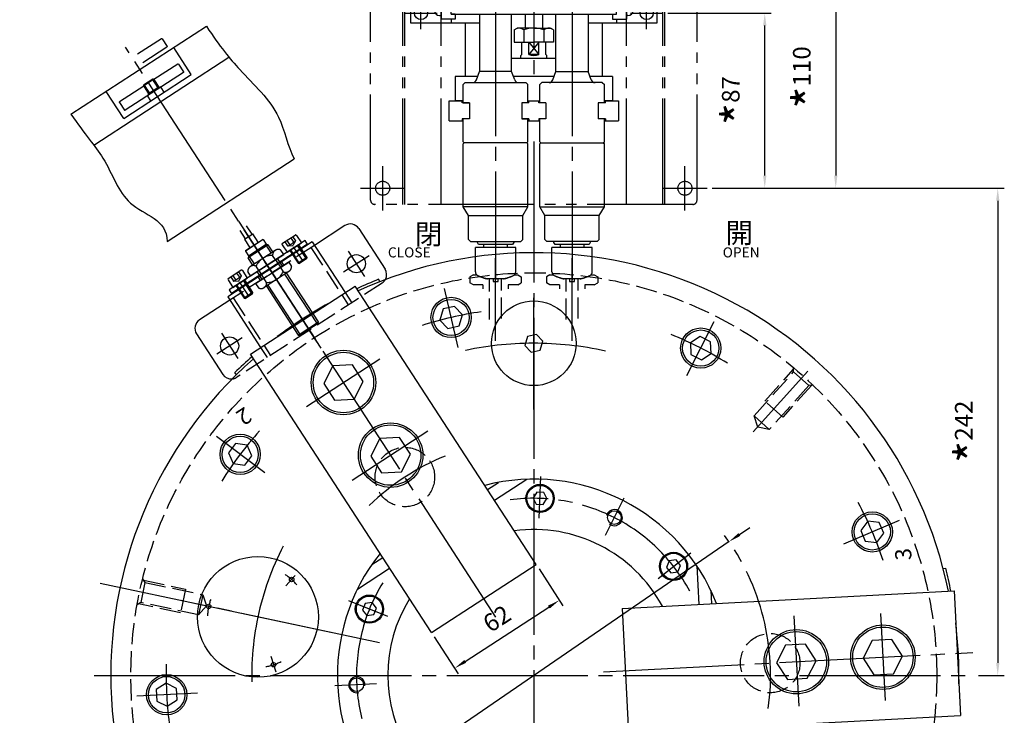
# Model space of a CAD drawing. Units: millimetres. Extents: x -18 to 1677, y -21 to 1022.
# Drawn here: x 601 to 1089, y 303 to 648 of the extents above; entities that cross this region are included whole.
import ezdxf

# ---------------------------------------------------------------- set-up
doc = ezdxf.new("R2010")
doc.units = ezdxf.units.MM
doc.header["$LTSCALE"] = 3.5
for name, pattern in [('CENTER', [25, 20, -1.5, 2, -1.5]), ('HIDDEN', [4, 3, -1]), ('PHANTOM', [22.5, 15, -1.5, 1.5, -1.5, 1.5, -1.5])]:
    doc.linetypes.add(name, pattern=pattern)
doc.layers.get('0').update_dxf_attribs({"linetype": 'CONTINUOUS'})
doc.layers.get('Defpoints').update_dxf_attribs({"linetype": 'CONTINUOUS'})
doc.layers.add('AM_5', color=1, linetype='CONTINUOUS', lineweight=25)
for name, color, linetype in [('CENTER', 4, 'CENTER'), ('DIM', 1, 'CONTINUOUS'), ('DRAW', 7, 'CONTINUOUS'), ('HIDDEN', 3, 'HIDDEN'), ('PHANTOM', 6, 'PHANTOM')]:
    doc.layers.add(name, color=color, linetype=linetype)
doc.styles.get("Standard").update_dxf_attribs({"font": 'romans.shx', "bigfont": 'chineset.shx'})
doc.dimstyles.new('AM_ISO$0', dxfattribs={"dimtxt": 3.5, "dimasz": 2.5, "dimexe": 1.3, "dimexo": 1, "dimgap": 1.5, "dimtad": 1, "dimdsep": 46, "dimtxsty": 'Standard', "dimblk": '_ACMFILLED15', "dimcen": 0, "dimclrd": 2, "dimclre": 2, "dimclrt": 1, "dimaunit": 1, "dimadec": 3, "dimazin": 2, "dimtfac": 0.65, "dimtix": 1, "dimtmove": 1, "dimatfit": 3, "dimldrblk": '_ACMFILLED15', "dimfxl": 0, "dimlwd": -1, "dimlwe": -1, "dimarcsym": 0})
doc.dimstyles.new('AM_ISO$3', dxfattribs={"dimtxt": 3.5, "dimasz": 2.5, "dimexe": 1.3, "dimexo": 1, "dimgap": 1.5, "dimtad": 1, "dimtoh": 1, "dimdsep": 46, "dimtxsty": 'Standard', "dimblk": '_ACMFILLED15', "dimcen": 0, "dimclrd": 2, "dimclre": 2, "dimclrt": 1, "dimaunit": 1, "dimadec": 3, "dimazin": 2, "dimtfac": 0.65, "dimtix": 1, "dimtmove": 0, "dimatfit": 0, "dimldrblk": '_ACMFILLED15', "dimfxl": 0, "dimlwd": -1, "dimlwe": -1, "dimarcsym": 0})

# ---------------------------------------------------------------- blocks, each defined once
blk = doc.blocks.new('A$C24175234')
at = {"layer": 'CENTER'}
for p, q in [((-751.69, -136.64), (-708.31, -136.64)), ((-752.7, -179.64), (-707.83, -179.64))]:
    blk.add_line(p, q, dxfattribs=at)
at = {"layer": 'DRAW'}
for p, q in [((-760.89, -99.64), (-698.89, -99.64)), ((-760.89, -264.64), (-760.89, -99.64)), ((-698.89, -264.64), (-698.89, -99.64)), ((-760.89, -264.64), (-698.89, -264.64))]:
    blk.add_line(p, q, dxfattribs=at)
for centre in [(-729.89, -136.64), (-729.89, -179.64)]:
    blk.add_circle(centre, 16, dxfattribs=at)
blk = doc.blocks.new('A$C293C0DB4')
at = {"layer": 'DRAW'}
for p, q in [((-747.39, -239.83), (-755.89, -244.74)), ((-738.89, -244.74), (-747.39, -239.83)), ((-755.89, -244.74), (-755.89, -254.55)), ((-738.89, -254.55), (-738.89, -244.74)), ((-755.89, -254.55), (-747.39, -259.46)), ((-747.39, -259.46), (-738.89, -254.55))]:
    blk.add_line(p, q, dxfattribs=at)
blk.add_circle((-747.39, -249.64), 15, dxfattribs=at)
blk = doc.blocks.new('A$C59AA62E4')
at = {"layer": 'DRAW'}
for p, q in [((-755.04, -229.64), (-755.29, -229.89)), ((-755.04, -229.64), (-750.54, -229.64)), ((-750.54, -229.64), (-750.29, -229.89)), ((-755.29, -229.89), (-755.29, -244.14)), ((-750.29, -229.89), (-750.29, -264.39)), ((-750.29, -243.64), (-751.29, -244.64)), ((-755.01, -244.64), (-751.29, -244.64)), ((-755.29, -250.14), (-755.29, -264.39)), ((-755.01, -249.64), (-751.29, -249.64)), ((-750.29, -250.64), (-751.29, -249.64)), ((-755.04, -264.64), (-755.29, -264.39)), ((-755.04, -264.64), (-750.54, -264.64)), ((-750.54, -264.64), (-750.29, -264.39))]:
    blk.add_line(p, q, dxfattribs=at)
at = {"layer": 'DRAW', "color": 3}
for p, q in [((-755.29, -244.14), (-750.79, -244.14)), ((-755.29, -244.14), (-755.01, -244.64)), ((-755.29, -250.14), (-755.01, -249.64)), ((-755.29, -250.14), (-750.79, -250.14))]:
    blk.add_line(p, q, dxfattribs=at)
at = {"layer": 'PHANTOM'}
for p, q in [((-770.04, -229.64), (-770.29, -229.89)), ((-770.04, -229.64), (-765.54, -229.64)), ((-765.54, -229.64), (-765.29, -229.89)), ((-770.29, -229.89), (-770.29, -244.14)), ((-765.29, -229.89), (-765.29, -244.25))]:
    blk.add_line(p, q, dxfattribs=at)
blk = doc.blocks.new('A$C6F034131')
at = {"layer": 'DRAW', "color": 3}
for p, q in [((-747.41, -221.67), (-741.46, -220.84)), ((-746.95, -221.36), (-746.25, -226.31)), ((-741.99, -220.66), (-741.3, -225.61)), ((-746.68, -226.87), (-746.25, -226.31)), ((-741.3, -225.61), (-746.25, -226.31)), ((-740.73, -226.04), (-741.3, -225.61))]:
    blk.add_line(p, q, dxfattribs=at)
at = {"layer": 'DRAW'}
for p, q in [((-747.19, -221.39), (-747.41, -221.67)), ((-747.37, -221.92), (-747.41, -221.67)), ((-741.75, -220.63), (-747.19, -221.39)), ((-741.46, -220.84), (-741.75, -220.63)), ((-741.43, -221.09), (-741.46, -220.84)), ((-747.42, -226.98), (-747.63, -227.26)), ((-747.25, -229.98), (-747.63, -227.26)), ((-739.99, -225.93), (-747.42, -226.98)), ((-746.75, -226.38), (-746.68, -226.87)), ((-740.8, -225.54), (-740.73, -226.04)), ((-739.99, -225.93), (-739.71, -226.15)), ((-739.33, -228.87), (-739.71, -226.15))]:
    blk.add_line(p, q, dxfattribs=at)
at = {"layer": 'DRAW', "rotation": 278.0000000000009}
blk.add_blockref('A$C59AA62E4', (-394.55, -935.05), dxfattribs=at)
blk = doc.blocks.new('A$C113C5AC2')
at = {"layer": 'DRAW'}
for p, q in [((-754.81, -248.93), (-755.82, -254.62)), ((-749.39, -246.96), (-754.81, -248.93)), ((-744.97, -250.67), (-749.39, -246.96)), ((-745.97, -256.35), (-744.97, -250.67)), ((-755.82, -254.62), (-751.39, -258.33)), ((-751.39, -258.33), (-745.97, -256.35))]:
    blk.add_line(p, q, dxfattribs=at)
blk.add_circle((-750.39, -252.64), 9, dxfattribs=at)
blk = doc.blocks.new('A$C7F316748')
at = {"layer": 'DRAW'}
for p, q in [((-767.98, -301.32), (-770.98, -303.06)), ((-764.98, -303.06), (-767.98, -301.32)), ((-770.98, -303.06), (-770.98, -306.52)), ((-770.98, -306.52), (-767.98, -308.25)), ((-767.98, -308.25), (-764.98, -306.52)), ((-764.98, -306.52), (-764.98, -303.06))]:
    blk.add_line(p, q, dxfattribs=at)
blk.add_circle((-767.98, -304.79), 6.5, dxfattribs=at)
blk = doc.blocks.new('_ACMFILLED15')
at = {"layer": 'DRAW', "color": 0}
blk.add_trace([(-1, -0.132), (-1, 0.132), (0, 0)], dxfattribs=at)
blk = doc.blocks.new('*D23')
at = {"layer": 'AM_5', "color": 2}
for p, q in [((858.48, 375.46), (870.37, 357.15)), ((821.85, 329.52), (863.36, 356.47)), ((806.48, 341.69), (818.37, 323.39))]:
    blk.add_line(p, q, dxfattribs=at)
at = {"layer": 'Defpoints', "color": 0}
for p in [(857.12, 377.56), (868.6, 359.88), (805.12, 343.79)]:
    blk.add_point(p, dxfattribs=at)
at = {"layer": 'AM_5', "color": 2, "xscale": 6.25, "yscale": 6.25, "zscale": 6.25}
for p, rotation in [((868.6, 359.88), 33.00000000000119), ((816.6, 326.11), 213.0000000000012)]:
    blk.add_blockref('_ACMFILLED15', p, dxfattribs=dict(at, rotation=rotation))
at = {"layer": 'AM_5', "color": 1, "insert": (838.18, 349.81), "char_height": 8.75, "attachment_point": 5, "rotation": 33}
blk.add_mtext('62', dxfattribs=at)
blk = doc.blocks.new('CASE-R')
at = {"layer": 'PHANTOM'}
for p, q in [((-81, 2), (-81, 235)), ((79, 237), (-79, 237)), ((-75, 217), (-75, 239)), ((-65, 0), (-65, 237)), ((-64, 0), (-64, 237)), ((64, 236), (-64, 236)), ((-46, 0), (-46, 236)), ((46, 0), (46, 236)), ((64, 0), (64, 237)), ((65, 0), (65, 237)), ((75, 217), (75, 239)), ((81, 2), (81, 234)), ((-86, 228), (-64, 228)), ((64, 228), (86, 228)), ((-75, 107), (-75, 129)), ((75, 107), (75, 129)), ((-64, 123), (-65, 123)), ((64, 123), (65, 123)), ((-86, 118), (-64, 118)), ((64, 118), (86, 118)), ((-61, 115), (-68, 115)), ((61, 115), (68, 115)), ((-65, 107), (-64, 107)), ((65, 107), (64, 107)), ((-75, -3), (-75, 19)), ((75, -3), (75, 19)), ((-86, 8), (-64, 8)), ((64, 8), (86, 8)), ((79, 0), (-79, 0))]:
    blk.add_line(p, q, dxfattribs=at)
for centre in [(-75, 228), (75, 228), (-75, 118), (75, 118), (-75, 8), (75, 8)]:
    blk.add_circle(centre, 3.5, dxfattribs=at)
for centre, radius, start, end in [((-79, 235), 2, 90, 180), ((77.94, 234.12), 3.07, 357.6884, 69.6917), ((-79, 2), 2, 180, 270), ((79, 2), 2, 270, 0)]:
    blk.add_arc(centre, radius, start, end, dxfattribs=at)
blk = doc.blocks.new('*D40')
at = {"layer": 'AM_5', "color": 2}
for p, q in [((944.4, 564.52), (1089.42, 564.52)), ((1086.17, 558.27), (1086.17, 328.77)), ((1076.56, 322.52), (1089.42, 322.52))]:
    blk.add_line(p, q, dxfattribs=at)
at = {"layer": 'Defpoints', "color": 0}
for p in [(941.9, 564.52), (1074.06, 322.52), (1086.17, 322.52)]:
    blk.add_point(p, dxfattribs=at)
at = {"layer": 'AM_5', "color": 2, "xscale": 6.25, "yscale": 6.25, "zscale": 6.25}
for p, rotation in [((1086.17, 564.52), 90), ((1086.17, 322.52), 270)]:
    blk.add_blockref('_ACMFILLED15', p, dxfattribs=dict(at, rotation=rotation))
at = {"layer": 'AM_5', "color": 1, "insert": (1073.67, 443.52), "char_height": 8.75, "attachment_point": 5, "rotation": 90}
blk.add_mtext('{\\H2x;*}242', dxfattribs=at)
blk = doc.blocks.new('185-AIR')
at = {"linetype": 'Continuous'}
for p, q in [((-15, 135.5), (-14.5, 136)), ((-15, 120.5), (-15, 135.5)), ((-6.87, 136), (-14.5, 136)), ((13.5, 136.5), (-13.5, 136.5)), ((-13.5, 136), (-13.5, 136.5)), ((-6.87, 136), (-5.63, 136.5)), ((-6.87, 136), (-6.87, 120)), ((6.87, 136), (5.63, 136.5)), ((14.5, 136), (6.87, 136)), ((6.87, 136), (6.87, 120)), ((13.5, 136), (13.5, 136.5)), ((15, 135.5), (14.5, 136)), ((15, 135.5), (15, 120.5)), ((-15, 120.5), (-14.5, 120)), ((-6.87, 120), (-14.5, 120)), ((-13.5, 119.5), (-13.5, 120)), ((13.5, 119.5), (-13.5, 119.5)), ((-13.3, 118.9), (-12.7, 119.5)), ((13.3, 118.9), (-13.3, 118.9)), ((13.3, 118.4), (-13.3, 118.4)), ((-6.87, 120), (-5.63, 119.5)), ((6.87, 120), (5.63, 119.5)), ((14.5, 120), (6.87, 120)), ((13.3, 118.9), (12.7, 119.5)), ((13.5, 119.5), (13.5, 120)), ((15, 120.5), (14.5, 120)), ((-46, 42.5), (-46, -2.5)), ((46, 42.5), (46, -2.5)), ((-4.3, 0), (-4.3, -7)), ((4.3, 0), (4.3, -7)), ((-41, -2.5), (-41, -4.5)), ((-27, -4.5), (-41, -4.5)), ((-34, -4.5), (-34, -31)), ((41, -4.5), (27, -4.5)), ((34, -4.5), (34, -31)), ((41, -2.5), (41, -4.5)), ((-9.8, -7.89), (-9.8, -14)), ((0, -7), (-8.25, -7)), ((-5, -7.86), (-5, -14)), ((0, -7), (8.25, -7)), ((5, -7.86), (5, -14)), ((9.8, -7.89), (9.8, -14)), ((-9.8, -14), (0, -14)), ((-2.5, -20), (-2.5, -14)), ((9.8, -14), (0, -14)), ((2.5, -20), (2.5, -14)), ((11, -22), (-11, -22)), ((2.5, -20), (-2.5, -20)), ((-39, -31), (-39, -43)), ((-27.91, -31), (-39, -31)), ((39, -31), (27.91, -31)), ((39, -31), (39, -43)), ((-35, -43), (-39, -43)), ((39, -43), (35, -43))]:
    blk.add_line(p, q, dxfattribs=at)
at = {"color": 7, "linetype": 'Continuous', "lineweight": 15}
for p, q in [((-50.01, 118.15), (-54.63, 110.15)), ((-44.81, 121.15), (-50.01, 118.15)), ((-35.57, 121.15), (-44.81, 121.15)), ((-35.57, 121.15), (-25.62, 103.91)), ((25.62, 103.91), (35.57, 121.15)), ((44.81, 121.15), (35.57, 121.15)), ((50.01, 118.15), (44.81, 121.15)), ((54.63, 110.15), (50.01, 118.15)), ((-44.67, 92.91), (-54.63, 110.15)), ((54.63, 110.15), (44.67, 92.91)), ((-25.49, 100.29), (-24.82, 102.52)), ((-23.82, 99.78), (-25.49, 100.29)), ((-19.18, 91.14), (-23.82, 99.78)), ((23.82, 99.78), (19.18, 91.14)), ((25.49, 100.29), (23.82, 99.78)), ((24.82, 102.52), (25.49, 100.29)), ((-43.87, 91.52), (-41.6, 90.99)), ((-41.6, 90.99), (-42, 89.28)), ((-42, 89.28), (-36.84, 80.95)), ((36.84, 80.95), (42, 89.28)), ((41.6, 90.99), (43.87, 91.52)), ((42, 89.28), (41.6, 90.99))]:
    blk.add_line(p, q, dxfattribs=at)
for p, q in [((-13.3, 118.9), (-13.3, 94.54)), ((13.3, 118.9), (13.3, 94.54)), ((-41, 0), (-41, 42.5)), ((41, 0), (41, 42.5)), ((-39, 0), (-41, 0)), ((39, 0), (41, 0)), ((-34.5, -64), (-35, -64.5)), ((-35, -95.67), (-35, -64.5)), ((-3, -64.5), (-3.5, -64)), ((-3, -95.67), (-3, -64.5)), ((3, -64.5), (3.5, -64)), ((3, -95.67), (3, -64.5)), ((34.5, -64), (35, -64.5)), ((35, -95.67), (35, -64.5)), ((-32.5, -100), (-35, -95.67)), ((-5.5, -100), (-3, -95.67)), ((5.5, -100), (3, -95.67)), ((32.5, -100), (35, -95.67)), ((-32.5, -112), (-32.5, -100)), ((-5.5, -112), (-5.5, -100)), ((5.5, -112), (5.5, -100)), ((32.5, -112), (32.5, -100))]:
    blk.add_line(p, q)
at = {"color": 4, "linetype": 'Continuous'}
for p, q in [((-2.5, -14), (2.5, -20)), ((2.5, -14), (-2.5, -20))]:
    blk.add_line(p, q, dxfattribs=at)
at = {"color": 7, "linetype": 'Continuous', "lineweight": 15, "flags": 128}
for points in [[(-25.49, 100.29), (-25.59, 100.23), (-25.89, 100.06), (-26.37, 99.78), (-27.03, 99.4), (-27.85, 98.93), (-28.81, 98.37), (-29.89, 97.75), (-31.06, 97.08), (-32.29, 96.37), (-33.55, 95.64), (-34.81, 94.91), (-36.04, 94.2), (-37.2, 93.53), (-38.28, 92.91), (-39.24, 92.35), (-40.06, 91.88), (-40.72, 91.5), (-41.21, 91.22), (-41.5, 91.05), (-41.6, 90.99)], [(41.6, 90.99), (41.5, 91.05), (41.21, 91.22), (40.72, 91.5), (40.06, 91.88), (39.24, 92.35), (38.28, 92.91), (37.2, 93.53), (36.04, 94.2), (34.81, 94.91), (33.55, 95.64), (32.29, 96.37), (31.06, 97.08), (29.89, 97.75), (28.81, 98.37), (27.85, 98.93), (27.03, 99.4), (26.37, 99.78), (25.89, 100.06), (25.59, 100.23), (25.49, 100.29)]]:
    blk.add_lwpolyline(points, dxfattribs=at)
at = {"linetype": 'Continuous'}
for centre, radius, start, end in [((-7.31, -10.52), 3.52, 49.0907, 119.2051), ((0.01, -22), 15, 90.0231, 109.4957), ((-0.01, -22), 15, 70.5043, 89.9769), ((7.31, -10.52), 3.52, 60.7949, 130.9093), ((0, -14), 6.5, 247.3801, 292.6199)]:
    blk.add_arc(centre, radius, start, end, dxfattribs=at)
at = {"color": 7, "linetype": 'Continuous', "lineweight": 15}
for points in [[(-25.62, 103.91), (-25.44, 103.59), (-25.12, 103.03), (-24.85, 102.58), (-24.84, 102.56), (-24.84, 102.56)], [(25.62, 103.91), (25.44, 103.59), (25.12, 103.03), (24.85, 102.58), (24.84, 102.56), (24.84, 102.56)], [(-44.67, 92.91), (-44.49, 92.59), (-44.17, 92.03), (-43.91, 91.58), (-43.9, 91.56), (-43.89, 91.56)], [(44.67, 92.91), (44.49, 92.59), (44.17, 92.03), (43.91, 91.58), (43.9, 91.56), (43.89, 91.56)]]:
    blk.add_open_spline(points, degree=3, knots=[0, 0, 0, 0, 0.416788, 0.74779, 1, 1, 1, 1], dxfattribs=at)
at = {"layer": 'CENTER', "linetype": 'CENTER'}
for p, q in [((0, 139.91), (0, -33.6)), ((7, 128.5), (-7, 128.5)), ((19, 8.39), (19, -3)), ((-19, 0), (-19, -3))]:
    blk.add_line(p, q, dxfattribs=at)
at = {"layer": 'CENTER', "ltscale": 0.5}
for p, q in [((-48.94, 122.29), (-25.95, 82.48)), ((48.44, 121.42), (25.45, 81.62))]:
    blk.add_line(p, q, dxfattribs=at)
at = {"layer": 'CENTER'}
for p, q in [((-29, 69.5), (-29, 40.31)), ((29, 69.5), (29, 40.31)), ((-56, 32.5), (-56, 48.5)), ((56, 32.5), (56, 48.5)), ((-64, 40.5), (-48, 40.5)), ((48, 40.5), (64, 40.5)), ((-38, 37), (-52.3, 37)), ((38, 37), (52.3, 37)), ((38.1, 37), (53.57, 37)), ((-38, 12), (-52.3, 12)), ((38, 12), (52.3, 12)), ((-56, -7.5), (-56, 8.5)), ((-19, 9.31), (-19, -131.95)), ((19, 9.31), (19, -131.95)), ((56, -7.5), (56, 8.5)), ((-64, 0.5), (-48, 0.5)), ((-38, 4.5), (-52.41, 4.5)), ((38, 4.5), (52.41, 4.5)), ((48, 0.5), (64, 0.5))]:
    blk.add_line(p, q, dxfattribs=at)
at = {"layer": 'DRAW', "color": 3}
for p, q in [((-50.01, 118.15), (-37.12, 95.83)), ((-31.92, 98.83), (-44.81, 121.15)), ((44.81, 121.15), (31.92, 98.83)), ((37.12, 95.83), (50.01, 118.15)), ((-42, 89.28), (-23.82, 99.78)), ((-20.19, 90.56), (-25.39, 100.26)), ((20.19, 90.56), (25.39, 100.26)), ((42, 89.28), (23.82, 99.78)), ((-35.83, 81.53), (-41.63, 90.88)), ((35.83, 81.53), (41.63, 90.88))]:
    blk.add_line(p, q, dxfattribs=at)
at = {"layer": 'DRAW'}
for p, q in [((-12.5, 95), (-41, 78.55)), ((12.5, 95), (41, 78.55)), ((-41, 0), (-41, 78.55)), ((41, 0), (41, 78.55)), ((-61, -4.5), (-61, 45.5)), ((-61, 45.5), (-41, 45.5)), ((41, 45.5), (61, 45.5)), ((61, 45.5), (61, -4.5)), ((-49.3, 34.31), (-49.3, 39.69)), ((-46.74, 42.25), (-46, 42.25)), ((-46, 42.5), (-41, 42.5)), ((46, 42.5), (41, 42.5)), ((46.74, 42.25), (46, 42.25)), ((49.3, 34.31), (49.3, 39.69)), ((-46.74, 31.75), (-46, 31.75)), ((46.74, 31.75), (46, 31.75)), ((-49.3, 9.31), (-49.3, 14.69)), ((-46.74, 17.25), (-46, 17.25)), ((-46, 6.75), (-46, 17.25)), ((46.74, 17.25), (46, 17.25)), ((46, 6.75), (46, 17.25)), ((49.3, 9.31), (49.3, 14.69)), ((-49.3, 1.81), (-49.3, 7.19)), ((-46.74, 6.75), (-46, 6.75)), ((-46, -0.75), (-46, 9.75)), ((46, -0.75), (46, 9.75)), ((46.74, 6.75), (46, 6.75)), ((49.3, 1.81), (49.3, 7.19)), ((-41, 0), (41, 0)), ((-39, 0), (-39, -2.5)), ((-27, 0), (-27, -28.51)), ((-11, -28.51), (-11, 0)), ((11, -28.51), (11, 0)), ((27, 0), (27, -28.51)), ((39, 0), (39, -2.5)), ((-34, -4.5), (-61, -4.5)), ((-46.74, -0.75), (-46, -0.75)), ((-39, -2.5), (-46, -2.5)), ((61, -4.5), (34, -4.5)), ((39, -2.5), (46, -2.5)), ((46.74, -0.75), (46, -0.75)), ((-9.8, -7.89), (-8.25, -7)), ((9.8, -7.89), (8.25, -7)), ((-6, -20), (-6, -14)), ((6, -20), (6, -14)), ((-6.5, -20.5), (-6, -20)), ((-6.5, -22), (-6.5, -20.5)), ((6.5, -20.5), (6, -20)), ((6.5, -22), (6.5, -20.5)), ((-28.52, -32.68), (-27, -28.51)), ((-11, -28.51), (-27, -28.51)), ((-9.48, -32.68), (-11, -28.51)), ((9.48, -32.68), (11, -28.51)), ((11, -28.51), (27, -28.51)), ((28.52, -32.68), (27, -28.51)), ((-34, -34), (-35, -35)), ((-34, -34), (-4, -34)), ((10.09, -31), (-10.09, -31)), ((-4, -34), (-3, -35)), ((4, -34), (3, -35)), ((34, -34), (4, -34)), ((34, -34), (35, -35)), ((-35, -44), (-35, -35)), ((-3, -44), (-3, -35)), ((3, -44), (3, -35)), ((35, -44), (35, -35)), ((-42, -53), (-42, -43)), ((-42, -43), (-35, -43)), ((-35.5, -44), (-35.5, -43)), ((-3, -43), (3, -43)), ((-2.5, -44), (-2.5, -43)), ((2.5, -44), (2.5, -43)), ((35, -43), (42, -43)), ((35.5, -44), (35.5, -43)), ((42, -43), (42, -53)), ((-32, -44), (-35.5, -44)), ((-35, -44), (-32, -44)), ((-32, -44), (-32, -52)), ((-32, -44), (-32, -52)), ((-3, -44), (-6, -44)), ((-6, -44), (-6, -52)), ((-6, -44), (-6, -52)), ((-2.5, -44), (-6, -44)), ((6, -44), (2.5, -44)), ((6, -44), (6, -52)), ((32, -44), (32, -52)), ((35.5, -44), (32, -44)), ((-42, -53), (-35, -53)), ((-32, -52), (-35.5, -52)), ((-35.5, -52), (-35.5, -53)), ((-32, -52), (-35, -52)), ((-35, -63.5), (-35, -52)), ((-6, -52), (-3, -52)), ((-2.5, -52), (-6, -52)), ((-3, -63.5), (-3, -52)), ((-3, -53), (3, -53)), ((-2.5, -52), (-2.5, -53)), ((6, -52), (2.5, -52)), ((2.5, -52), (2.5, -53)), ((3, -63.5), (3, -52)), ((35.5, -52), (32, -52)), ((35, -63.5), (35, -52)), ((35, -53), (42, -53)), ((35.5, -52), (35.5, -53)), ((-34.5, -64), (-35, -63.5)), ((-3.5, -64), (-3, -63.5)), ((3.5, -64), (3, -63.5)), ((34.5, -64), (35, -63.5)), ((-3.5, -64), (-34.5, -64)), ((3.5, -64), (34.5, -64)), ((-3, -95.67), (-35, -95.67)), ((3, -95.67), (35, -95.67)), ((-32.5, -100), (-5.5, -100)), ((32.5, -100), (5.5, -100)), ((-31.5, -113), (-32.5, -112)), ((-6.5, -113), (-5.5, -112)), ((6.5, -113), (5.5, -112)), ((31.5, -113), (32.5, -112)), ((-31.5, -113), (-6.5, -113)), ((-9, -116), (-29, -116)), ((-29, -120.51), (-29, -116)), ((-28, -113.5), (-28, -113)), ((-27.42, -114.5), (-28, -113.5)), ((-10.58, -114.5), (-27.42, -114.5)), ((-25, -114.5), (-25, -116)), ((-13, -116), (-13, -114.5)), ((-10, -113.5), (-10.58, -114.5)), ((-10, -113), (-10, -113.5)), ((-9, -118.69), (-9, -116)), ((31.5, -113), (6.5, -113)), ((29, -116), (9, -116)), ((9, -118.69), (9, -116)), ((10, -113.5), (10, -113)), ((10.58, -114.5), (10, -113.5)), ((27.42, -114.5), (10.58, -114.5)), ((13, -114.5), (13, -116)), ((25, -116), (25, -114.5)), ((28, -113.5), (27.42, -114.5)), ((28, -113), (28, -113.5)), ((29, -120.51), (29, -116))]:
    blk.add_line(p, q, dxfattribs=at)
at = {"layer": 'DRAW', "ltscale": 0.5}
blk.add_line((-12.5, 95), (12.5, 95), dxfattribs=at)
at = {"layer": 'DRAW'}
for centre in [(-56, 40.5), (56, 40.5), (-56, 0.5), (56, 0.5)]:
    blk.add_circle(centre, 3.25, dxfattribs=at)
for centre, radius, start, end in [((-46.74, 39.69), 2.56, 90, 180), ((46.74, 39.69), 2.56, 0, 90), ((-46.74, 34.31), 2.56, 180, 270), ((46.74, 34.31), 2.56, 270, 0), ((-46.74, 14.69), 2.56, 90, 180), ((46.74, 14.69), 2.56, 0, 90), ((-46.74, 9.31), 2.56, 180, 270), ((-46.74, 7.19), 2.56, 155.5397, 180), ((46.74, 9.31), 2.56, 270, 0), ((46.74, 7.19), 2.56, 0, 24.4603), ((-46.74, 1.81), 2.56, 180, 270), ((46.74, 1.81), 2.56, 270, 0), ((-30.4, -32), 2, 270, 340), ((-7.6, -32), 2, 200, 270), ((7.6, -32), 2, 270, 340), ((30.4, -32), 2, 200, 270)]:
    blk.add_arc(centre, radius, start, end, dxfattribs=at)
at = {"layer": 'DRAW', "color": 3, "linetype": 'Continuous', "lineweight": 15}
for points, knots in [([(-31.92, 98.83), (-31.35, 99), (-30.2, 99.37), (-28.66, 100.31), (-27.32, 101.54), (-26.34, 102.77), (-25.82, 103.6), (-25.62, 103.91)], [0, 0, 0, 0, 0.2157332, 0.4377503, 0.6519405, 0.8706798, 1, 1, 1, 1]), ([(25.62, 103.91), (26.11, 103.17), (27.11, 101.67), (28.83, 100.17), (30.49, 99.26), (31.44, 98.97), (31.92, 98.83)], [0, 0, 0, 0, 0.3141363, 0.6393137, 0.8178363, 1, 1, 1, 1]), ([(-31.92, 98.83), (-32.19, 98.58), (-32.95, 97.88), (-34.37, 96.92), (-35.87, 96.21), (-36.82, 95.92), (-37.12, 95.83)], [0, 0, 0, 0, 0.180042, 0.508155, 0.845836, 1, 1, 1, 1]), ([(37.12, 95.83), (36.77, 95.93), (35.79, 96.24), (34.25, 96.98), (32.88, 97.94), (32.15, 98.61), (31.92, 98.83)], [0, 0, 0, 0, 0.180041, 0.508154, 0.845836, 1, 1, 1, 1]), ([(-44.67, 92.91), (-43.79, 92.96), (-41.99, 93.08), (-39.83, 93.81), (-38.22, 94.8), (-37.49, 95.48), (-37.12, 95.83)], [0, 0, 0, 0, 0.314136, 0.639314, 0.817836, 1, 1, 1, 1]), ([(37.12, 95.83), (37.56, 95.42), (38.45, 94.6), (40.04, 93.74), (41.77, 93.2), (43.33, 92.96), (44.31, 92.92), (44.67, 92.91)], [0, 0, 0, 0, 0.2157335, 0.43775, 0.6519406, 0.8706798, 1, 1, 1, 1])]:
    blk.add_open_spline(points, degree=3, knots=knots, dxfattribs=at)
at = {"layer": 'HIDDEN', "linetype": 'HIDDEN'}
for p, q in [((-34, 66.5), (-33.5, 67)), ((-34, 66.5), (-34, 45.5)), ((-33.5, 67), (-24.5, 67)), ((-24.5, 67), (-24, 66.5)), ((-24, 66.5), (-24, 45.5)), ((24.5, 67), (24, 66.5)), ((24, 66.5), (24, 45.5)), ((33.5, 67), (24.5, 67)), ((34, 66.5), (33.5, 67)), ((34, 66.5), (34, 45.5)), ((41, 45.5), (-41, 45.5))]:
    blk.add_line(p, q, dxfattribs=at)
at = {"layer": 'HIDDEN', "color": 6}
for p, q in [((-49.3, 39.31), (-47.22, 39.31)), ((-47.22, 39.31), (-45.89, 37)), ((47.22, 39.31), (45.89, 37)), ((49.3, 39.31), (47.22, 39.31)), ((-49.3, 38.16), (-47.22, 38.16)), ((-49.3, 35.85), (-47.22, 35.85)), ((-49.3, 34.69), (-47.22, 34.69)), ((-47.22, 34.69), (-45.89, 37)), ((47.22, 34.69), (45.89, 37)), ((49.3, 38.16), (47.22, 38.16)), ((49.3, 35.85), (47.22, 35.85)), ((49.3, 34.69), (47.22, 34.69)), ((-49.3, 14.31), (-47.22, 14.31)), ((-49.3, 13.16), (-47.22, 13.16)), ((-49.3, 10.85), (-47.22, 10.85)), ((-47.22, 14.31), (-45.89, 12)), ((-47.22, 9.69), (-45.89, 12)), ((47.22, 14.31), (45.89, 12)), ((47.22, 9.69), (45.89, 12)), ((49.3, 14.31), (47.22, 14.31)), ((49.3, 13.16), (47.22, 13.16)), ((49.3, 10.85), (47.22, 10.85)), ((-49.3, 9.69), (-47.22, 9.69)), ((-49.3, 6.81), (-47.22, 6.81)), ((-49.3, 5.66), (-47.22, 5.66)), ((-47.22, 6.81), (-45.89, 4.5)), ((47.22, 6.81), (45.89, 4.5)), ((49.3, 9.69), (47.22, 9.69)), ((49.3, 6.81), (47.22, 6.81)), ((49.3, 5.66), (47.22, 5.66)), ((-49.3, 3.35), (-47.22, 3.35)), ((-49.3, 2.19), (-47.22, 2.19)), ((-47.22, 2.19), (-45.89, 4.5)), ((47.22, 2.19), (45.89, 4.5)), ((49.3, 3.35), (47.22, 3.35)), ((49.3, 2.19), (47.22, 2.19))]:
    blk.add_line(p, q, dxfattribs=at)
at = {"layer": 'HIDDEN'}
for p, q in [((-29, -128), (-29, -120.51)), ((-9, -128), (-9, -118.69)), ((9, -128), (9, -118.69)), ((29, -128), (29, -120.51)), ((-23.44, -131.38), (-14.56, -131.38)), ((14.56, -131.38), (23.44, -131.38))]:
    blk.add_line(p, q, dxfattribs=at)
for points in [[(-20.25, -131.38), (-20.25, -132.8), (-17.75, -132.8), (-17.75, -131.38)], [(17.75, -131.38), (17.75, -132.8), (20.25, -132.8), (20.25, -131.38)]]:
    blk.add_lwpolyline(points, dxfattribs=at)
at = {"layer": 'HIDDEN', "color": 6}
for centre, radius, start, end in [((-47.96, 38.73), 0.941, 322.1211, 37.8789), ((47.96, 38.73), 0.941, 142.1211, 217.8789), ((-50.49, 37), 3.47, 340.5288, 19.4712), ((-47.96, 35.27), 0.941, 322.1211, 37.8789), ((50.49, 37), 3.47, 160.5288, 199.4712), ((47.96, 35.27), 0.941, 142.1211, 217.8789), ((-47.96, 13.73), 0.941, 322.1211, 37.8789), ((-50.49, 12), 3.47, 340.5288, 19.4712), ((-47.96, 10.27), 0.941, 322.1211, 37.8789), ((47.96, 13.73), 0.941, 142.1211, 217.8789), ((50.49, 12), 3.47, 160.5288, 199.4712), ((47.96, 10.27), 0.941, 142.1211, 217.8789), ((-47.96, 6.23), 0.941, 322.1211, 37.8789), ((-50.49, 4.5), 3.47, 340.5288, 19.4712), ((47.96, 6.23), 0.941, 142.1211, 217.8789), ((50.49, 4.5), 3.47, 160.5288, 199.4712), ((-47.96, 2.77), 0.941, 322.1211, 37.8789), ((47.96, 2.77), 0.941, 142.1211, 217.8789)]:
    blk.add_arc(centre, radius, start, end, dxfattribs=at)
at = {"layer": 'HIDDEN'}
for centre, radius, start, end in [((-27, -128), 2, 180, 243.6122), ((-19, -111.88), 20, 243.6122, 257.1614), ((-19, -111.88), 20, 282.8386, 296.3878), ((-11, -128), 2, 296.3878, 0), ((11, -128), 2, 180, 243.6122), ((19, -111.88), 20, 243.6122, 257.1614), ((19, -111.88), 20, 282.8386, 296.3878), ((27, -128), 2, 296.3878, 0)]:
    blk.add_arc(centre, radius, start, end, dxfattribs=at)
blk = doc.blocks.new('FHW980300')
at = {"layer": 'CENTER'}
blk.add_line((0, 26.04), (0, -44.3), dxfattribs=at)
at = {"layer": 'PHANTOM'}
for p, q in [((-2.05, 21.91), (-2.05, 16.96)), ((2.05, 16.96), (2.05, 21.91)), ((-2.5, 16.96), (-2.5, 11.96)), ((-2.5, 16.96), (2.5, 16.96)), ((2.5, 11.96), (2.5, 16.96)), ((-5, 11.96), (-5.25, 11.71)), ((-5.25, 11.71), (-5.25, 8.96)), ((5.25, 11.71), (-5.25, 11.71)), ((-5, 11.96), (4.19, 11.96)), ((4.19, 11.96), (5, 11.96)), ((5.25, 11.71), (5.25, 8.96)), ((-6, 4), (-6, 8.21)), ((6, 8.21), (-6, 8.21)), ((-5.25, 8.96), (-5.97, 8.24)), ((-5.25, 8.96), (5.25, 8.96)), ((-5, 4), (-5, 8.96)), ((5, 4), (5, 8.96)), ((5.25, 8.96), (5.97, 8.24)), ((6, 4), (6, 8.21)), ((-9.81, 0), (-9.81, 2.58)), ((-9.81, 0), (9.81, 0)), ((7.36, 4), (-7.36, 4)), ((-4.91, 0), (-4.91, 2.58)), ((4.91, 0), (4.91, 2.58)), ((9.81, 0), (9.81, 2.58)), ((-9.81, -4.5), (9.81, -4.5)), ((-9.81, -4.5), (-9.81, -7.08)), ((-6, 0), (-6, -4.5)), ((-5, 0), (-5, -4.5)), ((-4.91, -7.08), (-4.91, -4.5)), ((4.91, -4.5), (4.91, -7.08)), ((5, 0), (5, -4.5)), ((6, 0), (6, -4.5)), ((9.81, -4.5), (9.81, -7.08)), ((7.36, -8.5), (-7.36, -8.5)), ((-6, -8.5), (-6, -37.54)), ((-5, -38.04), (-5, -8.5)), ((5, -38.04), (5, -8.5)), ((6, -37.54), (6, -8.5)), ((-6, -37.54), (-5.5, -38.04)), ((-6, -37.54), (6, -37.54)), ((5.5, -38.04), (-5.5, -38.04)), ((5.5, -38.04), (6, -37.54))]:
    blk.add_line(p, q, dxfattribs=at)
for centre, radius, start, end in [((-7.36, 1.17), 2.83, 30, 150), ((0, -5.21), 9.21, 57.7958, 122.2042), ((7.36, 1.17), 2.83, 30, 150), ((-7.36, -5.67), 2.83, 210, 330), ((0, 0.71), 9.21, 237.7958, 302.2042), ((7.36, -5.67), 2.83, 210, 330)]:
    blk.add_arc(centre, radius, start, end, dxfattribs=at)
blk = doc.blocks.new('CKA118519010 RR')
at = {"layer": 'CENTER'}
for p, q in [((-16, -5), (-16, 3)), ((0, -1.5), (0, 4.5)), ((0, 3), (0, -5)), ((16, -5), (16, 3)), ((-37.5, -13.5), (-37.5, -28.5)), ((37.5, -13.5), (37.5, -28.5)), ((-30, -21), (-45, -21)), ((30, -21), (45, -21))]:
    blk.add_line(p, q, dxfattribs=at)
at = {"layer": 'DRAW'}
for p, q in [((25, 0), (-25, 0)), ((-25, 0), (-25, -30)), ((22.47, 2.5), (-22.5, 2.5)), ((-22.5, 2.5), (-22.5, 0)), ((-22.5, 0.5), (22.47, 0.5)), ((-6, 2.5), (-6, 0.5)), ((6, 2.5), (6, 0.5)), ((22.47, 0), (22.47, 2.5)), ((25, 0), (25, -30)), ((-25, -2), (-43, -2)), ((43, -2), (25, -2)), ((-48, -7), (-48, -31)), ((48, -7), (48, -31))]:
    blk.add_line(p, q, dxfattribs=at)
for centre in [(-37.5, -21), (37.5, -21)]:
    blk.add_circle(centre, 4.5, dxfattribs=at)
for centre, start, end in [((-43, -7), 90, 180), ((43, -7), 0, 90), ((-43, -31), 180, 242.6922), ((43, -31), 297.3078, 0)]:
    blk.add_arc(centre, 5, start, end, dxfattribs=at)
at = {"layer": 'HIDDEN'}
for p, q in [((-18.5, 0), (-18.5, -2)), ((-18.1, 0), (-18.1, -2)), ((-13.9, 0), (-13.9, -2)), ((-13.5, 0), (-13.5, -2)), ((13.5, 0), (13.5, -2)), ((13.9, 0), (13.9, -2)), ((18.1, 0), (18.1, -2)), ((18.5, 0), (18.5, -2)), ((25, -2), (-25, -2)), ((-23, -2), (-23, -36)), ((-7, 0), (-7, -2)), ((7, -2), (7, 0)), ((23, -2), (23, -36)), ((-25, -30), (-25, -36)), ((25, -30), (25, -36)), ((43, -36), (-43, -36))]:
    blk.add_line(p, q, dxfattribs=at)
for centre, start, end in [((-43, -31), 242.6922, 270), ((43, -31), 270, 297.3078)]:
    blk.add_arc(centre, 5, start, end, dxfattribs=at)
blk = doc.blocks.new('M5x8')
at = {"layer": 'DRAW'}
for p, q in [((-7.51, 2.5), (-8, 2.01)), ((-8, -2.01), (-8, 2.01)), ((0, 2.5), (-7.51, 2.5)), ((-7.51, -2.5), (-7.51, 2.5)), ((4.5, 4.25), (0, 4.25)), ((0, 4.25), (0, -4.25)), ((5, 3.75), (5, -3.75)), ((-7.51, -2.5), (-8, -2.01)), ((0, -2.5), (-7.51, -2.5)), ((4.5, -4.25), (0, -4.25))]:
    blk.add_line(p, q, dxfattribs=at)
at = {"layer": 'DRAW', "color": 3}
for p, q in [((-8, 2.01), (0, 2.01)), ((-8, -2.01), (0, -2.01))]:
    blk.add_line(p, q, dxfattribs=at)
at = {"layer": 'DRAW'}
for centre, start, end in [((4.5, 3.75), 0, 90), ((4.5, -3.75), 270, 0)]:
    blk.add_arc(centre, 0.5, start, end, dxfattribs=at)
at = {"layer": 'HIDDEN', "color": 6, "ltscale": 0.5}
for p, q in [((2.5, 2.31), (1.17, 0)), ((2.5, -2.31), (1.17, 0)), ((5, 2.31), (2.5, 2.31)), ((5, 1.15), (2.5, 1.15)), ((5, -1.15), (2.5, -1.15)), ((5, -2.31), (2.5, -2.31))]:
    blk.add_line(p, q, dxfattribs=at)
for centre, radius, start, end in [((3.24, 1.73), 0.941, 142.1211, 217.8789), ((5.77, 0), 3.47, 160.5288, 199.4712), ((3.24, -1.73), 0.941, 142.1211, 217.8789)]:
    blk.add_arc(centre, radius, start, end, dxfattribs=at)
blk = doc.blocks.new('*D48')
at = {"layer": 'AM_5', "color": 2}
for p, q in [((922.4, 651.52), (973.77, 651.52)), ((970.52, 570.77), (970.52, 645.27)), ((944.4, 564.52), (973.77, 564.52))]:
    blk.add_line(p, q, dxfattribs=at)
at = {"layer": 'Defpoints', "color": 0}
for p in [(919.9, 651.52), (970.52, 651.52), (941.9, 564.52)]:
    blk.add_point(p, dxfattribs=at)
at = {"layer": 'AM_5', "color": 2, "xscale": 6.25, "yscale": 6.25, "zscale": 6.25}
for p, rotation in [((970.52, 651.52), 90), ((970.52, 564.52), 270)]:
    blk.add_blockref('_ACMFILLED15', p, dxfattribs=dict(at, rotation=rotation))
at = {"layer": 'AM_5', "color": 1, "insert": (958.02, 608.02), "char_height": 8.75, "attachment_point": 5, "rotation": 90}
blk.add_mtext('{\\H2x;*}87', dxfattribs=at)
blk = doc.blocks.new('*D52')
at = {"layer": 'AM_5', "color": 2}
for p, q in [((944.4, 674.52), (953.3, 674.52)), ((977.39, 674.52), (1009.01, 674.52)), ((1005.76, 668.27), (1005.76, 570.77)), ((944.4, 564.52), (1009.01, 564.52))]:
    blk.add_line(p, q, dxfattribs=at)
at = {"layer": 'Defpoints', "color": 0}
for p in [(941.9, 674.52), (941.9, 564.52), (1005.76, 564.52)]:
    blk.add_point(p, dxfattribs=at)
at = {"layer": 'AM_5', "color": 2, "xscale": 6.25, "yscale": 6.25, "zscale": 6.25}
for p, rotation in [((1005.76, 674.52), 90), ((1005.76, 564.52), 270)]:
    blk.add_blockref('_ACMFILLED15', p, dxfattribs=dict(at, rotation=rotation))
at = {"layer": 'AM_5', "color": 1, "insert": (993.26, 619.52), "char_height": 8.75, "attachment_point": 5, "rotation": 90}
blk.add_mtext('{\\H2x;*}110', dxfattribs=at)
blk = doc.blocks.new('*D60')
at = {"layer": 'AM_5', "color": 2}
for p, q in [((957.95, 392.52), (963.1, 396.06)), ((952.79, 388.99), (759.01, 256.04)), ((753.86, 252.51), (666.97, 192.9)), ((666.97, 192.9), (600.72, 192.9))]:
    blk.add_line(p, q, dxfattribs=at)
at = {"layer": 'Defpoints', "color": 0}
for p in [(952.79, 388.99), (759.01, 256.04)]:
    blk.add_point(p, dxfattribs=at)
at = {"layer": 'AM_5', "color": 2, "xscale": 6.25, "yscale": 6.25, "zscale": 6.25}
for p, rotation in [((952.79, 388.99), 214.4521029855234), ((759.01, 256.04), 34.45210298552335)]:
    blk.add_blockref('_ACMFILLED15', p, dxfattribs=dict(at, rotation=rotation))
at = {"layer": 'AM_5', "color": 1, "insert": (631.97, 202.48), "char_height": 8.75, "attachment_point": 5}
blk.add_mtext('p.c.d 235', dxfattribs=at)

msp = doc.modelspace()

# ---------------------------------------------------------------- linework, layer by layer
at = {"layer": 'CENTER'}
for p, q in [((750.328, 485.085), (653.231, 634.602)), ((855.902, 587.67), (855.902, 104.355)), ((836.902, 488.762), (836.902, 529.777)), ((874.902, 488.762), (874.902, 529.777)), ((818.303, 485.375), (811.534, 514.695)), ((855.902, 454.605), (855.902, 510.11)), ((837.061, 351.528), (737.084, 505.48)), ((931.784, 471.441), (945.445, 498.252)), ((964.854, 443.519), (991.925, 473.584)), ((722.416, 423.105), (698.384, 441.214)), ((858.632, 400.684), (859.355, 421.395)), ((891.412, 392.207), (900.82, 410.671)), ((1009.759, 387.823), (1037.457, 399.581)), ((917.538, 370.67), (933.868, 383.429)), ((732.885, 367.087), (737.465, 372.173)), ((779.377, 338.781), (640.71, 368.256)), ((755.108, 343.94), (680.913, 359.71)), ((783.381, 351.816), (764.167, 359.579)), ((890.449, 324.326), (1073.764, 333.933)), ((725.325, 332.039), (727.85, 324.267)), ((637.742, 322.515), (1074.063, 322.515)), ((777.793, 318.422), (757.098, 317.337)), ((688.988, 313.768), (658.938, 312.193))]:
    msp.add_line(p, q, dxfattribs=at)
for centre, radius, start, end in [((855.902, 322.515), 182.5, 98.23429, 107.6818), ((855.902, 322.515), 182.5, 58.23429, 68.0767), ((855.902, 322.515), 165, 77.54581, 102.61574), ((855.902, 322.515), 182.5, 138.23429, 148.0767), ((855.902, 322.515), 117.5, 111.97438, 134.02562), ((855.902, 322.515), 88, 28.43505, 97.66406), ((855.902, 322.515), 182.5, 18.23429, 28.0767), ((855.902, 322.515), 117.5, 351.97438, 36.30236), ((855.902, 322.515), 140, 152.65755, 183.41447), ((718.962, 351.623), 25, 39.46838, 57.3779), ((855.902, 322.515), 88, 148.43505, 217.66406), ((718.962, 351.623), 25, 159.73699, 178.82637), ((855.902, 322.515), 182.5, 178.23429, 188.0767), ((718.962, 351.623), 25, 278.90565, 297.31386)]:
    msp.add_arc(centre, radius, start, end, dxfattribs=at)
at = {"layer": 'DRAW'}
for p, q in [((626.174, 601.29), (693.434, 644.969)), ((685.909, 621.004), (677.194, 634.423)), ((637.454, 585.961), (704.568, 629.545)), ((652.362, 599.219), (685.909, 621.004)), ((652.362, 599.219), (643.648, 612.638)), ((673.859, 538.061), (736.994, 579.061)), ((708.251, 471.845), (707.497, 473.006)), ((832.884, 414.88), (838.335, 418.42)), ((836.342, 409.553), (852.353, 419.951)), ((775.435, 377.572), (780.886, 381.112)), ((936.815, 376.915), (937.814, 357.851)), ((768.334, 365.388), (784.345, 375.786)), ((1059.051, 375.72), (1060.434, 375.793)), ((943.816, 364.674), (944.157, 358.183))]:
    msp.add_line(p, q, dxfattribs=at)
msp.add_lwpolyline([(857.253, 491.932), (852.752, 490.893), (851.402, 486.476), (854.552, 483.098), (859.052, 484.137), (860.403, 488.554)], close=True, dxfattribs=at)
for centre, radius in [((814.849, 500.338), 10), ((855.902, 487.515), 21), ((938.756, 485.124), 10), ((710.151, 432.347), 10), ((858.973, 410.462), 7), ((895.853, 400.924), 3.4), ((1023.894, 393.824), 10), ((718.962, 351.623), 30), ((925.247, 376.694), 7), ((735.69, 370.202), 1.1), ((774.31, 355.481), 7), ((694.508, 356.821), 1.1), ((726.687, 327.847), 1.1), ((673.652, 312.964), 10), ((768.023, 317.91), 3.4)]:
    msp.add_circle(centre, radius, dxfattribs=at)
for centre, radius, start, end in [((855.902, 322.515), 210, 11.48897, 114.51103), ((866.25, 306.581), 230, 112.35154, 115.25395), ((866.25, 306.581), 230, 119.22134, 126.77866), ((855.902, 322.515), 210, 131.48897, 234.78679), ((866.25, 306.581), 230, 130.74605, 133.64846), ((855.902, 322.515), 97.5, 21.53892, 104.46108), ((855.902, 322.515), 72.5, 28.31447, 97.68553), ((855.902, 322.515), 97.5, 141.53892, 225.07979), ((836.928, 321.521), 230, 10.74605, 13.64846), ((855.902, 322.515), 72.5, 148.31447, 337.68553), ((836.928, 321.521), 230, 359.22134, 6.77866)]:
    msp.add_arc(centre, radius, start, end, dxfattribs=at)
at = {"layer": 'DRAW', "color": 3}
for centre, start, end in [((895.853, 400.924), 231.60976, 164.27273), ((768.023, 317.91), 351.60976, 284.27273)]:
    msp.add_arc(centre, 4, start, end, dxfattribs=at)
for points, knots in [([(693.434, 644.969), (700.17, 634.632), (711.381, 621.034), (730.497, 603.683), (733.662, 585.685), (736.994, 579.061)], [11.0515307, 11.0515307, 11.0515307, 11.0515307, 33.1150595, 63.4751635, 85.7201326, 85.7201326, 85.7201326, 85.7201326]), ([(626.174, 601.29), (633.039, 591.175), (645.064, 578.2), (652.282, 552.824), (674.015, 549.103), (673.859, 538.061)], [10.8339107, 10.8339107, 10.8339107, 10.8339107, 31.5284984, 58.7882752, 89.2145851, 89.2145851, 89.2145851, 89.2145851])]:
    msp.add_open_spline(points, degree=3, knots=knots, dxfattribs=at)
at = {"layer": 'HIDDEN'}
for p, q in [((779.538, 518.139), (778.784, 519.3)), ((825.902, 521.515), (824.201, 520.533)), ((824.201, 520.533), (824.201, 517.498)), ((825.902, 521.515), (827.403, 521.515)), ((840.902, 519.519), (832.902, 519.519)), ((833.902, 499.281), (833.902, 519.519)), ((839.902, 499.783), (839.902, 519.519)), ((846.402, 521.515), (847.902, 521.515)), ((847.902, 521.515), (849.604, 520.533)), ((849.604, 520.533), (849.604, 517.498)), ((863.902, 521.515), (862.201, 520.533)), ((862.201, 520.533), (862.201, 517.498)), ((863.902, 521.515), (865.403, 521.515)), ((878.902, 519.519), (870.902, 519.519)), ((871.902, 499.281), (871.902, 519.519)), ((877.902, 499.783), (877.902, 519.519)), ((884.402, 521.515), (885.902, 521.515)), ((885.902, 521.515), (887.604, 520.533)), ((887.604, 520.533), (887.604, 517.498)), ((825.902, 516.515), (824.201, 517.498)), ((830.652, 516.515), (825.902, 516.515)), ((830.652, 516.515), (830.652, 514.515)), ((843.152, 516.515), (843.152, 514.515)), ((847.902, 516.515), (843.152, 516.515)), ((847.902, 516.515), (849.604, 517.498)), ((863.902, 516.515), (862.201, 517.498)), ((868.652, 516.515), (863.902, 516.515)), ((868.652, 516.515), (868.652, 514.515)), ((881.152, 516.515), (881.152, 514.515)), ((885.902, 516.515), (881.152, 516.515)), ((885.902, 516.515), (887.604, 517.498)), ((970.549, 458.81), (984.801, 474.639)), ((984.868, 473.368), (984.757, 475.474)), ((965.195, 451.519), (984.868, 473.368)), ((992.448, 466.543), (984.868, 473.368)), ((992.448, 466.543), (972.775, 444.694)), ((993.719, 466.609), (979.466, 450.78)), ((994.554, 466.653), (992.448, 466.543)), ((979.466, 450.78), (970.549, 458.81)), ((972.775, 444.694), (965.195, 451.519)), ((967.015, 445.919), (965.195, 451.519)), ((972.775, 444.694), (967.015, 445.919)), ((662.898, 368.754), (660.777, 358.777)), ((661.749, 370.522), (662.898, 368.754)), ((662.205, 369.821), (683.039, 365.393)), ((662.898, 368.754), (691.656, 362.641)), ((683.039, 365.393), (680.545, 353.655)), ((691.656, 362.641), (689.535, 352.664)), ((691.656, 362.641), (693.475, 357.04)), ((660.777, 358.777), (659.009, 357.628)), ((680.545, 353.655), (659.71, 358.083)), ((689.535, 352.664), (660.777, 358.777)), ((693.475, 357.04), (689.535, 352.664))]:
    msp.add_line(p, q, dxfattribs=at)
for centre, radius in [((855.902, 322.515), 200), ((791.907, 421.059), 14.75), ((973.241, 328.665), 14.75)]:
    msp.add_circle(centre, radius, dxfattribs=at)
for centre, start, end in [((836.902, 539.115), 241.64236, 258.46304), ((836.902, 539.115), 281.53696, 298.35764), ((874.902, 539.115), 241.64236, 258.46304), ((874.902, 539.115), 281.53696, 298.35764)]:
    msp.add_arc(centre, 20, start, end, dxfattribs=at)

# ---------------------------------------------------------------- block references
msp.add_blockref('CASE-R', (855.902, 556.515))
at = {"layer": 'DRAW'}
msp.add_blockref('185-AIR', (855.902, 651.015), dxfattribs=at)
for name, p, rotation in [('A$C6F034131', (1245.822, 1132.17), 25.00000000000077), ('CKA118519010 RR', (724.917, 524.216), 32.99999999960526), ('FHW980300', (723.555, 526.312), 32.99999999960526), ('M5x8', (736.974, 535.027), 122.9999999996055), ('M5x8', (710.136, 517.598), 122.9999999996055), ('A$C24175234', (1299.125, 980.15), 33.00000000000116), ('A$C113C5AC2', (1064.676, 1251.671), 53.00000000000546), ('A$C113C5AC2', (1613.082, 900.093), 12.99999999999727), ('A$C293C0DB4', (1252.257, 1084.451), 33.00000000000116), ('A$C293C0DB4', (1275.677, 1048.389), 33.00000000000116), ('A$C113C5AC2', (418.582, 1168.487), 93.00000000000233), ('A$C7F316748', (1393.968, 1040.117), 28.00000000000039), ('A$C113C5AC2', (1807.196, 278.26), 333.0000000000025), ('A$C7F316748', (1751.479, 371.598), 337.9999999999983), ('A$C7F316748', (365.607, 1073.566), 97.9999999999942), ('A$C24175234', (1203.82, -390.144), 273.0000000000024), ('A$C293C0DB4', (1317.581, -401.706), 273.0000000000024), ('A$C293C0DB4', (1274.64, -403.957), 273.0000000000024), ('A$C113C5AC2', (-22.885, 689.464), 133.0000000000016)]:
    msp.add_blockref(name, p, dxfattribs=dict(at, rotation=rotation))

# ---------------------------------------------------------------- texts
at = {"layer": 'DIM'}
for s, insert, char_height, attachment_point in [('{閉}', (796.868, 546.679), 10, 1), ('{開}', (951.017, 547.3), 10, 1), ('{CLOSE}', (783.474, 528.602), 5, 7), ('{OPEN}', (949.657, 528.602), 5, 7)]:
    msp.add_mtext(s, dxfattribs=dict(at, insert=insert, char_height=char_height, attachment_point=attachment_point))
at = {"layer": 'DRAW', "char_height": 8, "attachment_point": 7}
for s, insert, rotation in [('{2}', (711.08, 458.309), 213), ('3', (1045.914, 380.039), 93)]:
    msp.add_mtext(s, dxfattribs=dict(at, insert=insert, rotation=rotation))

# ---------------------------------------------------------------- dimensions: what is measured, and where the dimension line sits
at = {"layer": 'AM_5'}
for base, p1, p2, picture, middle in [((1005.759, 564.515), (941.902, 674.515), (941.902, 564.515), '*D52', (993.259, 619.515)), ((970.518, 651.515), (941.902, 564.515), (919.902, 651.515), '*D48', (958.018, 608.015)), ((1086.174, 322.515), (941.902, 564.515), (1074.063, 322.515), '*D40', (1073.674, 443.515))]:
    dim = msp.add_linear_dim(base=base, p1=p1, p2=p2, angle=90, text='{\\H2x;*}<>', dimstyle='AM_ISO$0', override={"dimscale": 2.5, "dimlfac": 1, "dimpost": '<>'}, dxfattribs=at)
    dim.commit()
    dim.dimension.update_dxf_attribs({"geometry": picture, "text_midpoint": middle})
dim = msp.add_diameter_dim_2p(p1=(952.793, 388.987), p2=(759.012, 256.044), text='p.c.d <>', dimstyle='AM_ISO$3', override={"dimscale": 2.5, "dimpost": '<>'}, dxfattribs=at)
dim.commit()
dim.dimension.update_dxf_attribs({"geometry": '*D60', "text_midpoint": (631.968, 192.897), "dimtype": 163})
dim = msp.add_linear_dim(base=(868.601, 359.879), p1=(805.122, 343.791), p2=(857.12, 377.559), angle=33, dimstyle='AM_ISO$0', override={"dimscale": 2.5}, dxfattribs=at)
dim.commit()
dim.dimension.update_dxf_attribs({"geometry": '*D23', "text_midpoint": (838.177, 349.809)})

doc.saveas('drawing.dxf')
